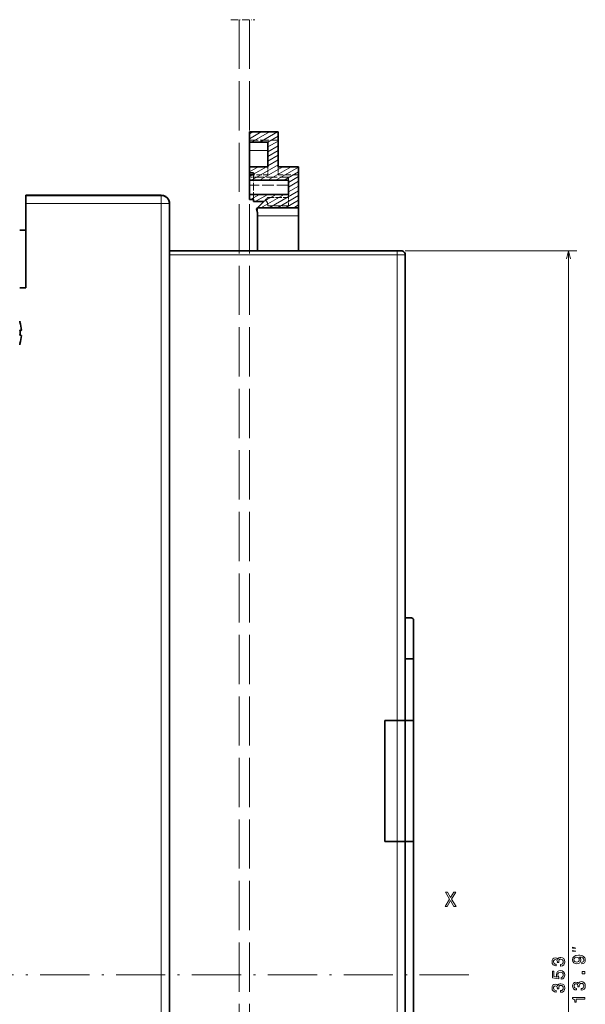
# Model space of a CAD drawing. Extents: x -818 to 2283, y 256 to 1720.
# Drawn here: x 416 to 554, y 1310 to 1550 of the extents above; entities that cross this region are included whole.
import ezdxf

# ---------------------------------------------------------------- set-up
doc = ezdxf.new("R2010")
doc.units = 0
doc.linetypes.add('DASHDOT', pattern=[18.5, 12, -3, 0.5, -3])
doc.linetypes.add('DASHED', pattern=[15, 12, -3])

msp = doc.modelspace()

# ---------------------------------------------------------------- linework, layer by layer
at = {"color": 7, "linetype": 'DASHDOT', "lineweight": 13, "ltscale": 0.14677}
msp.add_line((467.19458, 1550.17627), (473.065369, 1550.17627), dxfattribs=at)
at = {"color": 7, "linetype": 'DASHED', "lineweight": 13}
for p, q in [((469.241699, 1550.17627), (469.241699, 1083.225098)), ((471.741699, 1550.17627), (471.741699, 1083.225098))]:
    msp.add_line(p, q, dxfattribs=at)
at = {"color": 7, "lineweight": 35, "ltscale": 0.0625}
for p, q in [((471.741699, 1520.317993), (471.741699, 1522.817993)), ((472.741699, 1505.817993), (475.241699, 1505.817993)), ((472.741699, 1505.817993), (475.241699, 1505.817993))]:
    msp.add_line(p, q, dxfattribs=at)
at = {"color": 7, "lineweight": 35, "ltscale": 0.175}
msp.add_line((478.741699, 1522.817993), (471.741699, 1522.817993), dxfattribs=at)
at = {"color": 7, "lineweight": 13, "ltscale": 0.082621}
msp.add_line((471.741699, 1521.165527), (474.60376, 1522.817993), dxfattribs=at)
at = {"color": 7, "lineweight": 13, "ltscale": 0.024885}
msp.add_line((471.741699, 1522.320313), (472.60376, 1522.817993), dxfattribs=at)
at = {"color": 7, "lineweight": 13, "ltscale": 0.124999}
for p, q in [((472.273682, 1520.317993), (476.60376, 1522.817993)), ((474.273682, 1520.317993), (478.60376, 1522.817993))]:
    msp.add_line(p, q, dxfattribs=at)
at = {"color": 7, "lineweight": 35, "ltscale": 0.2125}
for p, q in [((478.741699, 1522.817993), (478.741699, 1514.317993)), ((473.741699, 1502.317993), (473.741699, 1493.817993)), ((483.741699, 1502.317993), (483.741699, 1493.817993))]:
    msp.add_line(p, q, dxfattribs=at)
at = {"color": 7, "linetype": 'DASHED', "lineweight": 13, "ltscale": 0.175}
msp.add_line((471.741699, 1520.817993), (478.741699, 1520.817993), dxfattribs=at)
at = {"color": 7, "lineweight": 35, "ltscale": 0.1125}
for p, q in [((476.241699, 1520.317993), (471.741699, 1520.317993)), ((476.241699, 1514.317993), (471.741699, 1514.317993))]:
    msp.add_line(p, q, dxfattribs=at)
at = {"color": 7, "lineweight": 35, "ltscale": 0.05}
for p, q in [((471.741699, 1518.317993), (471.741699, 1520.317993)), ((417.241699, 1507.318115), (417.241699, 1505.318115)), ((483.741699, 1502.317993), (483.741699, 1504.317993)), ((511.741638, 1394.317993), (509.741638, 1394.317993)), ((509.741638, 1394.317993), (511.741638, 1394.317993)), ((509.741638, 1379.317993), (507.741638, 1379.317993)), ((509.741638, 1379.317993), (507.741638, 1379.317993)), ((509.741638, 1379.317993), (511.741638, 1379.317993)), ((511.741638, 1379.317993), (509.741638, 1379.317993)), ((507.741638, 1349.817993), (509.741638, 1349.817993)), ((509.741638, 1349.817993), (507.741638, 1349.817993)), ((509.741638, 1349.817993), (511.741638, 1349.817993)), ((511.741638, 1349.817993), (509.741638, 1349.817993))]:
    msp.add_line(p, q, dxfattribs=at)
at = {"color": 7, "lineweight": 13, "ltscale": 0.072169}
for p, q in [((476.241699, 1520.299561), (478.741699, 1521.74292)), ((476.241699, 1517.990112), (478.741699, 1519.433472)), ((476.241699, 1516.835449), (478.741699, 1518.278809)), ((476.241699, 1515.680786), (478.741699, 1517.124146)), ((476.241699, 1514.526001), (478.741699, 1515.96936)), ((481.241699, 1510.484619), (483.741699, 1511.927979)), ((481.241699, 1509.329834), (483.741699, 1510.773193)), ((481.241699, 1508.175171), (483.741699, 1509.61853))]:
    msp.add_line(p, q, dxfattribs=at)
at = {"color": 7, "lineweight": 13, "ltscale": 0.07217}
msp.add_line((476.241699, 1519.144775), (478.741699, 1520.588257), dxfattribs=at)
at = {"color": 7, "lineweight": 35, "ltscale": 0.15}
msp.add_line((476.241699, 1520.317993), (476.241699, 1514.317993), dxfattribs=at)
at = {"color": 7, "lineweight": 13, "ltscale": 0.1125}
msp.add_line((471.741699, 1518.317993), (476.241699, 1518.317993), dxfattribs=at)
at = {"color": 7, "lineweight": 35, "ltscale": 0.099997}
msp.add_line((471.741699, 1518.317993), (471.741699, 1514.318115), dxfattribs=at)
at = {"color": 7, "lineweight": 35, "ltscale": 0.0375}
for p, q in [((471.741699, 1512.817993), (471.741699, 1514.317993)), ((417.241699, 1498.818115), (415.741699, 1498.818115)), ((417.241699, 1484.818115), (415.741699, 1484.818115)), ((509.741638, 1404.317993), (511.241638, 1404.317993))]:
    msp.add_line(p, q, dxfattribs=at)
at = {"color": 7, "lineweight": 13, "ltscale": 0.061767}
msp.add_line((471.741699, 1513.082642), (473.881348, 1514.317993), dxfattribs=at)
at = {"color": 7, "lineweight": 13, "ltscale": 0.004032}
msp.add_line((471.741699, 1514.237305), (471.881348, 1514.317993), dxfattribs=at)
at = {"color": 7, "linetype": 'DASHED', "lineweight": 13, "ltscale": 0.025}
for p, q in [((471.741699, 1512.817993), (472.741699, 1512.817993)), ((471.741699, 1512.317993), (472.741699, 1512.317993)), ((471.741699, 1511.817993), (472.741699, 1511.817993))]:
    msp.add_line(p, q, dxfattribs=at)
at = {"color": 7, "lineweight": 35, "ltscale": 0.0125}
for p, q in [((471.741699, 1512.317993), (471.741699, 1512.817993)), ((472.741699, 1512.317993), (472.741699, 1512.817993)), ((471.741699, 1511.817993), (471.741699, 1512.317993)), ((472.741699, 1505.817993), (472.741699, 1506.317993))]:
    msp.add_line(p, q, dxfattribs=at)
at = {"color": 7, "lineweight": 35, "ltscale": 0.025}
for p, q in [((471.741699, 1512.817993), (472.741699, 1512.817993)), ((471.741699, 1512.317993), (472.741699, 1512.317993)), ((471.741699, 1506.317993), (472.741699, 1506.317993)), ((471.741699, 1506.317993), (472.741699, 1506.317993)), ((508.741638, 1493.817993), (507.741638, 1493.817993)), ((511.741638, 1370.617798), (511.741638, 1371.617798))]:
    msp.add_line(p, q, dxfattribs=at)
at = {"color": 7, "lineweight": 13, "ltscale": 0.188587}
msp.add_line((472.208862, 1511.042969), (478.741699, 1514.814697), dxfattribs=at)
at = {"color": 7, "lineweight": 13, "ltscale": 0.090633}
msp.add_line((472.741699, 1512.505371), (475.881348, 1514.317993), dxfattribs=at)
at = {"color": 7, "lineweight": 13, "ltscale": 0.163751}
for p, q in [((474.208862, 1511.042969), (479.881348, 1514.317993)), ((476.208862, 1511.042969), (481.881348, 1514.317993))]:
    msp.add_line(p, q, dxfattribs=at)
at = {"color": 7, "linetype": 'DASHED', "lineweight": 13, "ltscale": 0.05}
for p, q in [((476.241699, 1514.317993), (476.241699, 1512.317993)), ((478.741699, 1514.317993), (478.741699, 1512.317993)), ((471.741699, 1509.817993), (471.741699, 1511.817993)), ((481.241699, 1504.817993), (481.241699, 1506.817993)), ((473.741699, 1502.317993), (473.741699, 1504.317993))]:
    msp.add_line(p, q, dxfattribs=at)
at = {"color": 7, "lineweight": 13, "ltscale": 0.159719}
msp.add_line((478.208862, 1511.042969), (483.741699, 1514.237305), dxfattribs=at)
at = {"color": 7, "lineweight": 35, "ltscale": 0.125}
for p, q in [((478.741699, 1514.317993), (483.741699, 1514.317993)), ((473.741699, 1504.317993), (478.741699, 1504.317993)), ((478.741699, 1504.317993), (483.741699, 1504.317993))]:
    msp.add_line(p, q, dxfattribs=at)
at = {"color": 7, "lineweight": 13, "ltscale": 0.101984}
msp.add_line((480.208862, 1511.042969), (483.741699, 1513.082642), dxfattribs=at)
at = {"color": 7, "lineweight": 35, "ltscale": 0.25}
msp.add_line((483.741699, 1504.317993), (483.741699, 1514.317993), dxfattribs=at)
at = {"color": 7, "linetype": 'DASHED', "lineweight": 13, "ltscale": 0.0125}
msp.add_line((471.741699, 1511.817993), (471.741699, 1512.317993), dxfattribs=at)
at = {"color": 7, "linetype": 'DASHED', "lineweight": 13, "ltscale": 0.1125}
msp.add_line((471.741699, 1512.317993), (476.241699, 1512.317993), dxfattribs=at)
at = {"color": 7, "lineweight": 13, "ltscale": 0.019501}
msp.add_line((471.741699, 1511.927979), (472.417236, 1512.317993), dxfattribs=at)
at = {"color": 7, "lineweight": 35, "ltscale": 0.019376}
msp.add_line((471.741699, 1511.042969), (471.741699, 1511.817993), dxfattribs=at)
at = {"color": 7, "linetype": 'DASHED', "lineweight": 13, "ltscale": 0.2375}
for p, q in [((481.241699, 1511.042969), (471.741699, 1511.042969)), ((481.241699, 1509.817993), (471.741699, 1509.817993)), ((481.241699, 1507.593018), (471.741699, 1507.593018))]:
    msp.add_line(p, q, dxfattribs=at)
at = {"color": 7, "lineweight": 35, "ltscale": 0.086249}
for p, q in [((471.741699, 1507.593018), (471.741699, 1511.042969)), ((481.241699, 1507.593018), (481.241699, 1511.042969))]:
    msp.add_line(p, q, dxfattribs=at)
at = {"color": 7, "lineweight": 35, "ltscale": 0.2375}
for p, q in [((481.241699, 1511.042969), (471.741699, 1511.042969)), ((481.241699, 1507.593018), (471.741699, 1507.593018)), ((511.741638, 1394.317993), (511.741638, 1403.817993))]:
    msp.add_line(p, q, dxfattribs=at)
at = {"color": 7, "linetype": 'DASHED', "lineweight": 13, "ltscale": 0.15}
msp.add_line((472.741699, 1506.317993), (472.741699, 1512.317993), dxfattribs=at)
at = {"color": 7, "linetype": 'DASHED', "lineweight": 13, "ltscale": 0.2125}
msp.add_line((472.741699, 1511.817993), (481.241699, 1511.817993), dxfattribs=at)
at = {"color": 7, "linetype": 'DASHED', "lineweight": 13, "ltscale": 0.125}
for p, q in [((483.741699, 1512.317993), (478.741699, 1512.317993)), ((476.241699, 1506.817993), (481.241699, 1506.817993)), ((481.241699, 1504.817993), (476.241699, 1504.817993))]:
    msp.add_line(p, q, dxfattribs=at)
at = {"color": 7, "linetype": 'DASHED', "lineweight": 13, "ltscale": 0.01937}
msp.add_line((481.241699, 1511.043213), (481.241699, 1511.817993), dxfattribs=at)
at = {"color": 7, "linetype": 'DASHED', "lineweight": 13, "ltscale": 0.087497}
msp.add_line((471.741699, 1509.817993), (471.741699, 1506.318115), dxfattribs=at)
at = {"color": 7, "lineweight": 13, "ltscale": 0.207292}
msp.add_line((476.560913, 1504.317993), (483.741699, 1508.463867), dxfattribs=at)
at = {"color": 7, "linetype": 'DASHED', "lineweight": 13, "ltscale": 0.028604}
msp.add_line((481.241699, 1506.817993), (481.241699, 1507.962158), dxfattribs=at)
at = {"color": 7, "lineweight": 35}
for p, q in [((450.241699, 1507.361084), (417.241699, 1507.361084)), ((417.241699, 1507.318115), (450.241699, 1507.318115)), ((417.241699, 1505.318115), (417.241699, 1484.818115)), ((452.241699, 1128.318115), (452.241699, 1505.318115)), ((452.241638, 1493.817993), (507.741638, 1493.817993)), ((509.741638, 1379.317993), (509.741638, 1492.817993)), ((504.741638, 1379.317993), (504.741638, 1349.817993)), ((504.741638, 1349.817993), (504.741638, 1379.317993)), ((509.741638, 1349.817993), (509.741638, 1379.317993)), ((511.741638, 1349.817993), (511.741638, 1379.317993)), ((511.741638, 1370.617798), (511.741638, 1349.817993)), ((509.741638, 1141.817993), (509.741638, 1349.817993)), ((511.741638, 1157.817993), (511.741638, 1349.817993))]:
    msp.add_line(p, q, dxfattribs=at)
at = {"color": 7, "lineweight": 35, "ltscale": 0.001068}
for p, q in [((417.241699, 1507.361084), (417.241699, 1507.318359)), ((452.241699, 1505.361084), (452.241699, 1505.318359))]:
    msp.add_line(p, q, dxfattribs=at)
at = {"color": 7, "lineweight": 13}
for p, q in [((417.241699, 1505.318115), (450.241699, 1505.318115)), ((450.241699, 1127.018066), (450.241699, 1505.318115)), ((509.741638, 1493.817993), (551.5271, 1493.817993)), ((549.5271, 1140.817993), (549.5271, 1493.817993)), ((452.241638, 1492.817993), (507.741638, 1492.817993)), ((507.741638, 1379.317993), (507.741638, 1492.817993)), ((507.741638, 1349.817993), (507.741638, 1379.317993)), ((507.741638, 1141.817993), (507.741638, 1349.817993))]:
    msp.add_line(p, q, dxfattribs=at)
at = {"color": 7, "lineweight": 13, "ltscale": 0.05}
for p, q in [((450.241699, 1505.318115), (450.241699, 1507.318115)), ((452.241699, 1505.318115), (450.241699, 1505.318115)), ((509.741638, 1492.817993), (507.741638, 1492.817993))]:
    msp.add_line(p, q, dxfattribs=at)
at = {"color": 7, "lineweight": 35, "ltscale": 0.031876}
msp.add_line((471.741699, 1506.317993), (471.741699, 1507.593018), dxfattribs=at)
at = {"color": 7, "lineweight": 13, "ltscale": 0.014191}
msp.add_line((471.741699, 1507.309204), (472.233276, 1507.593018), dxfattribs=at)
at = {"color": 7, "lineweight": 13, "ltscale": 0.063751}
msp.add_line((472.024902, 1506.317993), (474.233276, 1507.593018), dxfattribs=at)
at = {"color": 7, "lineweight": 13, "ltscale": 0.088749}
for p, q in [((473.158936, 1505.817993), (476.233276, 1507.593018)), ((475.158936, 1505.817993), (478.233276, 1507.593018))]:
    msp.add_line(p, q, dxfattribs=at)
at = {"color": 7, "lineweight": 35, "ltscale": 0.053033}
msp.add_line((475.241699, 1505.817993), (473.741699, 1504.317993), dxfattribs=at)
at = {"color": 7, "lineweight": 13, "ltscale": 0.163748}
msp.add_line((474.560913, 1504.317993), (480.233276, 1507.593018), dxfattribs=at)
at = {"color": 7, "linetype": 'DASHED', "lineweight": 13, "ltscale": 0.035355}
msp.add_line((475.241699, 1505.817993), (476.241699, 1506.817993), dxfattribs=at)
at = {"color": 7, "lineweight": 13, "ltscale": 0.149557}
msp.add_line((478.560913, 1504.317993), (483.741699, 1507.309204), dxfattribs=at)
at = {"color": 7, "lineweight": 13, "ltscale": 0.091821}
msp.add_line((480.560913, 1504.317993), (483.741699, 1506.154419), dxfattribs=at)
at = {"color": 7, "lineweight": 35, "ltscale": 0.011636}
msp.add_line((473.462402, 1503.945679), (473.741699, 1504.317993), dxfattribs=at)
at = {"color": 7, "lineweight": 13, "ltscale": 0.034087}
msp.add_line((482.560913, 1504.317993), (483.741699, 1504.999756), dxfattribs=at)
at = {"color": 7, "lineweight": 13, "ltscale": 0.125}
for p, q in [((478.741699, 1502.317993), (473.741699, 1502.317993)), ((483.741699, 1502.317993), (478.741699, 1502.317993))]:
    msp.add_line(p, q, dxfattribs=at)
at = {"color": 7, "lineweight": 13, "ltscale": 0.025}
msp.add_line((507.741638, 1493.817993), (507.741638, 1492.817993), dxfattribs=at)
at = {"color": 7, "lineweight": 35, "ltscale": 0.008519}
msp.add_line((415.809723, 1474.453247), (416.150482, 1474.453247), dxfattribs=at)
at = {"color": 7, "lineweight": 35, "ltscale": 0.008486}
msp.add_line((415.811035, 1474.432861), (416.150482, 1474.432861), dxfattribs=at)
at = {"color": 7, "lineweight": 35, "ltscale": 0.001235}
for p, q in [((416.101807, 1474.424438), (416.150482, 1474.432861)), ((416.101807, 1473.211792), (416.150482, 1473.203369))]:
    msp.add_line(p, q, dxfattribs=at)
at = {"color": 7, "lineweight": 35, "ltscale": 0.000514}
msp.add_line((416.150482, 1474.432861), (416.149109, 1474.453369), dxfattribs=at)
at = {"color": 7, "lineweight": 13, "ltscale": 0.25}
msp.add_line((509.741638, 1394.317993), (509.741638, 1404.317993), dxfattribs=at)
at = {"color": 7, "lineweight": 35, "ltscale": 0.375}
msp.add_line((511.741638, 1379.317993), (511.741638, 1394.317993), dxfattribs=at)
msp.add_line((511.741638, 1379.317993), (511.741638, 1394.317993), dxfattribs=at)
at = {"color": 7, "lineweight": 35, "ltscale": 0.075}
for p, q in [((511.741638, 1389.817993), (511.741638, 1392.817993)), ((511.741638, 1386.817993), (511.741638, 1389.817993)), ((504.741638, 1379.317993), (507.741638, 1379.317993)), ((507.741638, 1379.317993), (504.741638, 1379.317993)), ((507.741638, 1349.817993), (504.741638, 1349.817993)), ((507.741638, 1349.817993), (504.741638, 1349.817993))]:
    msp.add_line(p, q, dxfattribs=at)
at = {"color": 7, "lineweight": 13, "ltscale": 0.0875}
msp.add_line((509.741638, 1382.567993), (509.741638, 1386.067993), dxfattribs=at)
at = {"color": 7, "lineweight": 35, "ltscale": 0.022198}
msp.add_line((511.741638, 1378.430054), (511.741638, 1379.317993), dxfattribs=at)
at = {"color": 7, "lineweight": 35, "ltscale": 0.170306}
msp.add_line((511.741638, 1378.430054), (511.741638, 1371.617798), dxfattribs=at)
at = {"color": 7, "linetype": 'DASHDOT', "lineweight": 13}
msp.add_line((-60.269836, 1317.317993), (526.308167, 1317.317993), dxfattribs=at)
at = {"color": 7, "lineweight": 35}
for points in [[(452.241699, 1505.361084), (452.221527, 1505.644409), (452.161438, 1505.921997), (452.062622, 1506.188232), (451.927063, 1506.437866), (451.757568, 1506.665771), (451.557465, 1506.86731), (451.330841, 1507.038574), (451.082245, 1507.175903), (450.816711, 1507.276611), (450.539551, 1507.338745), (450.241699, 1507.361084)], [(473.741699, 1502.317993), (473.740356, 1502.445068), (473.736328, 1502.571533), (473.729614, 1502.697021), (473.720215, 1502.820923), (473.708374, 1502.942749), (473.693848, 1503.062012), (473.67688, 1503.178223), (473.657471, 1503.290894), (473.635742, 1503.399536), (473.611816, 1503.503906), (473.585815, 1503.603394), (473.557617, 1503.697632), (473.52771, 1503.786377), (473.49585, 1503.869141), (473.462402, 1503.945679)], [(416.150482, 1474.453247), (416.031372, 1474.46936), (415.807556, 1474.485352)]]:
    msp.add_lwpolyline(points, dxfattribs=at)
at = {"color": 7, "lineweight": 13}
msp.add_lwpolyline([(550.044739, 1491.886108), (549.5271, 1493.817993), (549.00946, 1491.886108)], dxfattribs=at)
for points in [[(519.435486, 1333.961426), (519.965027, 1333.961426), (520.766846, 1335.37854), (521.583862, 1333.961426), (522.118469, 1333.961426), (521.024109, 1335.761841), (522.062988, 1337.466431), (521.553589, 1337.466431), (520.781982, 1336.17041), (520.025513, 1337.466431), (519.495972, 1337.466431), (520.529846, 1335.756836)], [(551.327087, 1323.822632), (550.5271, 1324.022583), (550.5271, 1323.822632)], [(551.327087, 1323.022583), (550.5271, 1323.222656), (550.5271, 1323.022583)], [(547.584717, 1319.43103), (547.61499, 1319.43103), (548.029968, 1319.500122), (548.341187, 1319.703369), (548.540039, 1320.023193), (548.613525, 1320.446777), (548.540039, 1320.896362), (548.349854, 1321.233521), (548.047241, 1321.449707), (547.658203, 1321.527466), (547.403198, 1321.49292), (547.195679, 1321.397827), (547.035767, 1321.242188), (546.919067, 1321.034668), (546.685608, 1321.315674), (546.313843, 1321.415161), (545.976685, 1321.350342), (545.721619, 1321.164429), (545.561646, 1320.861816), (545.505493, 1320.446777), (545.574646, 1320.057739), (545.764893, 1319.759521), (546.067444, 1319.564941), (546.469482, 1319.500122), (546.499756, 1319.500122), (546.499756, 1319.884888), (546.223022, 1319.919434), (546.024231, 1320.03186), (545.903198, 1320.213379), (545.859985, 1320.468384), (545.894531, 1320.693237), (545.985352, 1320.857544), (546.132324, 1320.956909), (546.331177, 1320.99585), (546.542969, 1320.956909), (546.685608, 1320.853149), (546.772095, 1320.671631), (546.797974, 1320.425171), (546.793701, 1320.256592), (547.135132, 1320.256592), (547.126526, 1320.468384), (547.165405, 1320.740723), (547.269165, 1320.94397), (547.437744, 1321.064941), (547.658203, 1321.108154), (547.908936, 1321.060669), (548.094849, 1320.935303), (548.211548, 1320.73645), (548.250488, 1320.472778), (548.207214, 1320.200439), (548.077515, 1320.001587), (547.869995, 1319.876221), (547.584717, 1319.828613)], [(552.783569, 1319.984009), (553.125122, 1320.048828), (553.388794, 1320.234741), (553.55304, 1320.528687), (553.613525, 1320.917725), (553.583252, 1321.172729), (553.505493, 1321.401855), (553.37146, 1321.596436), (553.181274, 1321.76062), (552.943481, 1321.890381), (552.649536, 1321.985474), (552.312378, 1322.041626), (551.92334, 1322.063232), (551.313843, 1321.989746), (550.868591, 1321.777954), (550.600586, 1321.440796), (550.505493, 1320.978271), (550.583252, 1320.554565), (550.790771, 1320.234741), (551.110718, 1320.027222), (551.512695, 1319.958008), (551.927673, 1320.027222), (552.243225, 1320.230347), (552.442078, 1320.532959), (552.506958, 1320.917725), (552.424805, 1321.324097), (552.174072, 1321.630981), (552.653931, 1321.561768), (552.995361, 1321.423462), (553.198608, 1321.21167), (553.263428, 1320.921997), (553.233154, 1320.697266), (553.138062, 1320.532959), (552.986755, 1320.424927), (552.783569, 1320.381714)], [(551.508362, 1320.377319), (551.240356, 1320.420654), (551.028564, 1320.541626), (550.894531, 1320.731812), (550.846985, 1320.978271), (550.894531, 1321.233276), (551.028564, 1321.427856), (551.236023, 1321.548828), (551.504028, 1321.596436), (551.776367, 1321.548828), (551.979553, 1321.427856), (552.104919, 1321.229004), (552.148132, 1320.96521), (552.104919, 1320.727539), (551.979553, 1320.541626), (551.780701, 1320.420654)], [(547.74469, 1316.245972), (548.099121, 1316.341064), (548.375793, 1316.552856), (548.548706, 1316.864136), (548.613525, 1317.261841), (548.535767, 1317.698364), (548.323975, 1318.039917), (547.986755, 1318.256104), (547.554443, 1318.338135), (547.152466, 1318.264648), (546.836914, 1318.057251), (546.633728, 1317.733032), (546.560242, 1317.313721), (546.612122, 1316.989502), (546.754761, 1316.73877), (545.946411, 1316.859741), (545.946411, 1318.17395), (545.591919, 1318.17395), (545.591919, 1316.57019), (547.182739, 1316.332397), (547.182739, 1316.678223), (546.979553, 1316.928955), (546.906067, 1317.248901), (546.953613, 1317.525513), (547.091919, 1317.737305), (547.303711, 1317.871338), (547.57605, 1317.918823), (547.848389, 1317.871338), (548.060242, 1317.733032), (548.194214, 1317.521118), (548.241821, 1317.248901), (548.211548, 1317.019775), (548.112122, 1316.842529), (547.956482, 1316.712769), (547.74469, 1316.647949)], [(553.5271, 1317.520874), (553.5271, 1318.117432), (552.882996, 1318.117432), (552.882996, 1317.520874)], [(547.584717, 1313.026367), (547.61499, 1313.026367), (548.029968, 1313.095581), (548.341187, 1313.298706), (548.540039, 1313.61853), (548.613525, 1314.042236), (548.540039, 1314.491821), (548.349854, 1314.828979), (548.047241, 1315.045044), (547.658203, 1315.122925), (547.403198, 1315.088379), (547.195679, 1314.993164), (547.035767, 1314.837646), (546.919067, 1314.630127), (546.685608, 1314.911133), (546.313843, 1315.010498), (545.976685, 1314.945679), (545.721619, 1314.759766), (545.561646, 1314.457153), (545.505493, 1314.042236), (545.574646, 1313.653198), (545.764893, 1313.354858), (546.067444, 1313.1604), (546.469482, 1313.095581), (546.499756, 1313.095581), (546.499756, 1313.480225), (546.223022, 1313.514893), (546.024231, 1313.627197), (545.903198, 1313.808838), (545.859985, 1314.063843), (545.894531, 1314.288574), (545.985352, 1314.452881), (546.132324, 1314.552246), (546.331177, 1314.591187), (546.542969, 1314.552246), (546.685608, 1314.448608), (546.772095, 1314.266968), (546.797974, 1314.02063), (546.793701, 1313.852051), (547.135132, 1313.852051), (547.126526, 1314.063843), (547.165405, 1314.336182), (547.269165, 1314.539307), (547.437744, 1314.6604), (547.658203, 1314.703613), (547.908936, 1314.656006), (548.094849, 1314.53064), (548.211548, 1314.331787), (548.250488, 1314.068115), (548.207214, 1313.795776), (548.077515, 1313.596924), (547.869995, 1313.471558), (547.584717, 1313.424072)], [(552.584717, 1313.527466), (552.61499, 1313.527466), (553.029968, 1313.59668), (553.341187, 1313.799805), (553.540039, 1314.119751), (553.613525, 1314.543335), (553.540039, 1314.99292), (553.349854, 1315.330078), (553.047241, 1315.546265), (552.658203, 1315.624023), (552.403198, 1315.589478), (552.195679, 1315.494385), (552.035767, 1315.338745), (551.919067, 1315.131226), (551.685608, 1315.412231), (551.313843, 1315.511719), (550.976685, 1315.446777), (550.721619, 1315.260986), (550.561646, 1314.958374), (550.505493, 1314.543335), (550.574646, 1314.154297), (550.764893, 1313.856079), (551.067444, 1313.661499), (551.469482, 1313.59668), (551.499756, 1313.59668), (551.499756, 1313.981445), (551.223022, 1314.015991), (551.024231, 1314.128418), (550.903198, 1314.309937), (550.859985, 1314.564941), (550.894531, 1314.789795), (550.985352, 1314.953979), (551.132324, 1315.053467), (551.331177, 1315.092407), (551.542969, 1315.053467), (551.685608, 1314.949707), (551.772095, 1314.768188), (551.797974, 1314.521729), (551.793701, 1314.353149), (552.135132, 1314.353149), (552.126526, 1314.564941), (552.165405, 1314.83728), (552.269165, 1315.040527), (552.437744, 1315.161499), (552.658203, 1315.204712), (552.908936, 1315.157227), (553.094849, 1315.03186), (553.211548, 1314.833008), (553.250488, 1314.569336), (553.207214, 1314.296997), (553.077515, 1314.098145), (552.869995, 1313.972778), (552.584717, 1313.925171)], [(553.5271, 1311.336792), (553.5271, 1311.730103), (550.505493, 1311.730103), (550.505493, 1311.436157), (550.769165, 1311.358398), (550.946411, 1311.202759), (551.050171, 1310.964966), (551.084717, 1310.636475), (551.391663, 1310.636475), (551.391663, 1311.336792)]]:
    msp.add_lwpolyline(points, close=True, dxfattribs=at)
at = {"color": 7, "lineweight": 35}
for centre, radius, start, end in [((450.241699, 1505.318115), 2, 0, 90.000003), ((508.741638, 1492.817993), 1, 0, 90.000003), ((406.691681, 1473.818115), 9.500006, 15.885702, 17.699119), ((415.805847, 1476.393066), 0.034565, 47.770036, 87.159327), ((406.691742, 1473.860352), 9.137227, 356.078389, 3.921711), ((406.694824, 1473.828369), 9.476286, 3.780324, 15.921417), ((415.608215, 1478.802002), 4.405556, 272.663607, 276.433517), ((415.813843, 1476.427246), 0.017868, 267.161234, 329.4668), ((415.603394, 1468.774536), 4.465378, 83.590908, 87.379259), ((406.694824, 1473.828125), 9.476286, 344.078593, 356.219664), ((406.694702, 1473.807861), 9.476374, 344.197275, 356.219609), ((406.691132, 1473.775879), 9.137844, 356.608083, 0.262843), ((406.691681, 1473.818115), 9.500006, 342.300886, 344.1143), ((415.809357, 1471.203125), 0.024948, 36.903809, 93.993669), ((511.241638, 1403.817993), 0.5, 0.00001, 90.000003)]:
    msp.add_arc(centre, radius, start, end, dxfattribs=at)
at = {"color": 7, "linetype": 'DASHED', "lineweight": 13}
msp.add_arc((474.239502, 1504.817261), 2.002208, 0.020924, 44.967356, dxfattribs=at)

doc.saveas('drawing.dxf')
